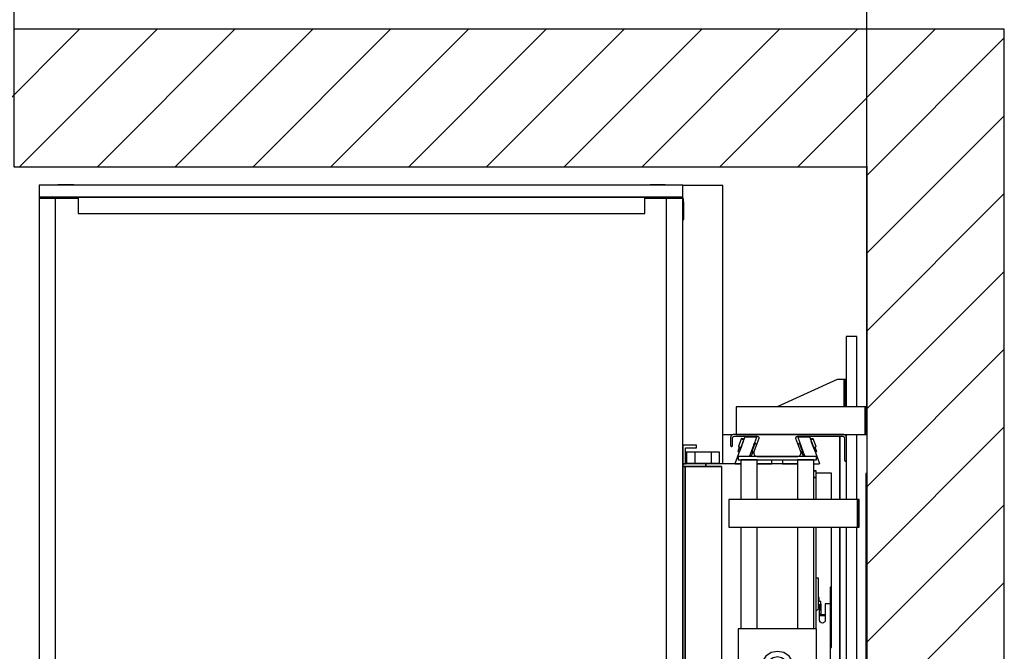
# Model space of a CAD drawing. Extents: x 5 to 3075, y 5 to 302.
# Drawn here: x 879 to 924, y 239 to 268 of the extents above; entities that cross this region are included whole.
import ezdxf

# ---------------------------------------------------------------- set-up
doc = ezdxf.new("R2010")
doc.units = 0
doc.header["$LTSCALE"] = 0.5
doc.header["$MEASUREMENT"] = 0
doc.layers.get('0').update_dxf_attribs({"linetype": 'CONTINUOUS'})
doc.layers.add('8', color=3, linetype='CONTINUOUS')
doc.layers.add('9', color=7, linetype='CONTINUOUS')
doc.styles.add('LD', font='ARIALUNI.TTF')
doc.dimstyles.new('LIFT', dxfattribs={"dimtxt": 2, "dimasz": 2.5, "dimexe": 1.25, "dimexo": 0, "dimgap": 0.5, "dimtad": 1, "dimdec": 0, "dimzin": 0, "dimdsep": 46, "dimtxsty": 'LD', "dimcen": 0, "dimdle": 3.5, "dimclrd": 1, "dimclre": 1, "dimclrt": 5, "dimadec": 0, "dimazin": 0, "dimtfac": 1, "dimtdec": 0, "dimtix": 1, "dimtmove": 1, "dimatfit": 3, "dimfxl": 1, "dimtolj": 1, "dimtzin": 0, "dimarcsym": 0})

# ---------------------------------------------------------------- blocks, each defined once
blk = doc.blocks.new('LD_20200403095455_0000009D')
for p, q in [((1549.8, 1553.5), (1549.8, 1990)), ((1549.8, 1502.5), (1549.8, 1503.5))]:
    blk.add_line(p, q)
blk = doc.blocks.new('LD_20200403095455_0000009E')
for p, q in [((1549.8, 2240), (0, 2240)), ((1799.8, 2240), (1549.8, 2240)), ((1799.8, -250), (1799.8, 2240)), ((0, 1990), (1549.8, 1990)), ((1549.8, 1990), (1549.8, 0))]:
    blk.add_line(p, q)
blk = doc.blocks.new('LD_20200403095455_000000AD')
for p, q in [((19.5, 602.5), (0, 602.5)), ((0, 602.5), (0, 474.5)), ((19.5, 474.5), (19.5, 602.5)), ((-16, 524.5), (-125.5, 474.5)), ((-6, 524.5), (-16, 524.5)), ((-4.9, 524.5), (-6, 524.5)), ((-3.9, 524.5), (-4.9, 524.5)), ((-3.9, 524.5), (-3.9, 474.5)), ((-3.2, 524.5), (-3.9, 524.5)), ((-3, 524.5), (-3.2, 524.5)), ((0, 524.5), (-3, 524.5)), ((-3, 524.5), (-3, 474.5)), ((-3, 474.5), (-3, 524.5)), ((0, 474.5), (0, 524.5)), ((34.5, 474.5), (-200, 474.5)), ((-200, 474.5), (-200, 424.5)), ((37.5, 474.5), (34.5, 474.5)), ((34.5, 474.5), (34.5, 424.5)), ((34.5, 424.5), (34.5, 474.5)), ((37.5, 424.5), (37.5, 474.5)), ((-200, 424.5), (34.5, 424.5)), ((0, 424.5), (0, 420.8)), ((19.5, 306), (19.5, 424.5)), ((34.5, 424.5), (37.5, 424.5)), ((0, 376.5), (0, 306)), ((0, 256), (0, -256)), ((19.5, -256), (19.5, 256)), ((0, -306), (0, -376.5)), ((19.5, -424.5), (19.5, -306)), ((34.5, -424.5), (-200, -424.5)), ((-200, -424.5), (-200, -474.5)), ((0, -420.8), (0, -424.5)), ((37.5, -424.5), (34.5, -424.5)), ((34.5, -424.5), (34.5, -474.5)), ((34.5, -474.5), (34.5, -424.5)), ((37.5, -474.5), (37.5, -424.5)), ((-200, -474.5), (34.5, -474.5)), ((-125.5, -474.5), (-16, -524.5)), ((-1.8, -474.5), (-1.8, -524.5)), ((0, -474.5), (0, -602.5)), ((0, -524.5), (0, -474.5)), ((19.5, -602.5), (19.5, -474.5)), ((34.5, -474.5), (37.5, -474.5)), ((-16, -524.5), (-6, -524.5)), ((-6, -524.5), (-3.7, -524.5)), ((-3.7, -524.5), (-1.8, -524.5)), ((-1.8, -524.5), (-0.5, -524.5)), ((-0.5, -524.5), (0, -524.5)), ((0, -602.5), (19.5, -602.5))]:
    blk.add_line(p, q)
blk = doc.blocks.new('LD_20200403095455_000000AE')
for p, q in [((1305.1, 1502.5), (1288.3, 1502.5)), ((1330, 1498.5), (1330, 1500)), ((1330, 1500), (1330, 1498.5)), ((1501, 1500), (1501, 1385)), ((1501, 1385), (1501, 1500)), ((1512.3, 1502.5), (1510.1, 1502.5)), ((1549.8, 1502.5), (1531.8, 1502.5)), ((1486, 1433), (1457.7, 1433)), ((1486, 1385), (1486, 1433)), ((1548, 1432.5), (1548, 725.5)), ((1549.8, 1432.5), (1548, 1432.5)), ((1486, 1141), (1486, 1335)), ((1501, 1335), (1501, 823)), ((1501, 1124), (1501, 1335)), ((1484.1, 1141), (1486, 1141)), ((1486, 1116), (1486, 1141)), ((1484.1, 1116), (1486, 1116)), ((1501, 1034), (1501, 1124)), ((1501, 823), (1501, 1034)), ((1501, 773), (1501, 658)), ((1501, 658), (1501, 773)), ((1548, 725.5), (1549.8, 725.5)), ((1288.3, 655.5), (1305.1, 655.5)), ((1330, 658), (1330, 659.5)), ((1330, 659.5), (1330, 658)), ((1510.1, 655.5), (1512.3, 655.5)), ((1531.8, 655.5), (1549.8, 655.5))]:
    blk.add_line(p, q)
blk = doc.blocks.new('LD_20200403095455_000000B0')
for p, q in [((5, 1727), (0.6, 1726.5)), ((34, 1727), (5, 1727)), ((34, 1726.5), (34, 1727)), ((1109, 1727), (1082, 1727)), ((1082, 1727), (1082, 1726.5)), ((1113.4, 1726.5), (1109, 1727)), ((1142.1, 1700.6), (1141, 1703.8)), ((1143, 1693), (1142.1, 1700.6)), ((1141, 1693), (1141, 1664)), ((1143, 1664), (1143, 1693)), ((1141, 1664), (1143, 1664)), ((1141, 36.3), (1141, 2)), ((1143, 36.3), (1141, 36.3)), ((1143, 0), (1143, 36.3)), ((1141, 0), (1143, 0))]:
    blk.add_line(p, q)
blk = doc.blocks.new('LD_20200403095455_000000B7')
for p, q in [((-29, 1726.5), (-29, 1705)), ((1141, 1726.5), (-29, 1726.5)), ((1141, 1705), (1141, 1726.5)), ((-29, 1705), (-29, 1703)), ((42, 1705), (-29, 1705)), ((-29, 1705), (1141, 1705)), ((-29, 1703), (42, 1703)), ((1, 1703), (-29, 1703)), ((-29, 1703), (-29, -5)), ((42, 1703), (1, 1703)), ((1, -5), (1, 1703)), ((42, 1705), (42, 1675)), ((1072, 1705), (42, 1705)), ((1072, 1675), (1072, 1705)), ((1141, 1705), (1072, 1705)), ((1072, 1703), (1141, 1703)), ((1111, 1703), (1072, 1703)), ((1141, 1703), (1111, 1703)), ((1111, 1703), (1111, -5)), ((1141, 1703), (1141, 1705)), ((1141, -5), (1141, 1703)), ((42, 1675), (1072, 1675)), ((-29, -5), (1, -5)), ((1, -5), (76, -5)), ((227, -5), (330.25, -5)), ((345.75, -5), (354.75, -5)), ((392.75, -5), (999.25, -5)), ((1037.25, -5), (1046.25, -5)), ((1061.75, -5), (1111, -5)), ((1111, -5), (1141, -5))]:
    blk.add_line(p, q)
blk = doc.blocks.new('LD_20200403095455_000000BD')
for p, q in [((-146.7, 405), (-171.7, 405)), ((-171.7, 405), (-171.7, 371)), ((-166.7, 400), (-146.7, 400)), ((-166.7, 371), (-166.7, 400)), ((-146.7, 400), (-146.7, 405)), ((-171.7, 371), (-171.7, 366)), ((-129.9, 371), (-171.7, 371)), ((-171.7, 371), (-166.7, 371)), ((-171.7, 366), (-129.9, 366)), ((-167.7, 366), (-171.7, 366)), ((-171.7, 366), (-171.7, -366)), ((-101.7, 366), (-167.7, 366)), ((-167.7, 366), (-167.7, -366)), ((-167.7, -366), (-167.7, 366)), ((-129.9, 371), (-129.9, 366)), ((-66.5, 371), (-129.9, 371)), ((-129.9, 366), (-129.9, 371)), ((-129.9, 366), (-101.7, 366)), ((-101.7, 366), (-101.7, 205.1)), ((36.5, 371), (-36.5, 371)), ((70.3, 358.5), (66.5, 358.5)), ((70.3, 358.4), (66.5, 358.4)), ((66.5, 358.4), (70.3, 358.4)), ((70.3, 358.4), (66.5, 358.4)), ((70.3, 358.4), (70.3, 358.5)), ((70.3, 346.4), (70.3, 358.4)), ((70.3, 358.4), (70.3, 358.4)), ((70.3, 346.4), (66.5, 346.4)), ((66.5, 346.4), (70.3, 346.4)), ((70.3, 306), (70.3, 346.4)), ((70.3, 71), (70.3, 256)), ((-101.7, 205.1), (-101.7, 103.3)), ((75, 163), (70.3, 163)), ((75, 114.3), (75, 163)), ((96.8, 146.5), (95.8, 146.5)), ((95.8, 146.5), (95.8, 116.5)), ((96.8, 116.5), (96.8, 146.5)), ((76, 127.8), (75, 127.8)), ((76, 122.8), (76, 127.8)), ((74.1, 107.4), (73.7, 106.4)), ((74.2, 108.5), (74.1, 107.4)), ((76.8, 116), (74.2, 113.5)), ((74.2, 113.5), (74.2, 108.5)), ((75, 122.8), (76, 122.8)), ((79, 120.8), (75, 120.8)), ((76.8, 86.5), (76.8, 116)), ((79, 105.8), (79, 120.8)), ((79.7, 116.5), (79, 116.5)), ((79.7, 97.5), (79.7, 116.5)), ((86.8, 116.5), (86.8, 86.5)), ((94.7, 116.5), (86.8, 116.5)), ((95.8, 116.5), (94.7, 116.5)), ((95.8, 116.5), (96.8, 116.5)), ((96.5, 116.5), (95.8, 116.5)), ((96.5, -116.5), (96.5, 116.5)), ((96.8, 116.5), (96.5, 116.5)), ((96.8, -116.5), (96.8, 116.5)), ((-101.7, 103.3), (-101.7, 50.2)), ((71.1, 104.4), (70.3, 104.3)), ((72.1, 104.8), (71.1, 104.4)), ((73, 105.5), (72.1, 104.8)), ((73.7, 106.4), (73, 105.5)), ((76.8, 105.8), (79, 105.8)), ((76.8, 96.9), (77.2, 97.5)), ((77.2, 96.5), (76.8, 96.6)), ((76.8, 96.2), (76.8, 96)), ((76.8, 96), (77.2, 95.5)), ((77.2, 95.5), (76.8, 95.6)), ((76.8, 95.5), (77.2, 95.5)), ((77.2, 97.5), (77.6, 97.6)), ((77.6, 96.5), (77.2, 96.5)), ((77.2, 95.5), (77.6, 95.5)), ((77.6, 97.6), (77.9, 97.6)), ((77.9, 96.5), (77.6, 96.5)), ((77.6, 95.5), (77.9, 95.5)), ((77.9, 97.6), (78.3, 97.5)), ((78.3, 96.5), (77.9, 96.5)), ((77.9, 95.5), (78.3, 95.5)), ((78.3, 97.5), (78.8, 96.9)), ((78.8, 96.6), (78.3, 96.5)), ((78.7, 96), (78.3, 95.5)), ((78.8, 95.6), (78.3, 95.5)), ((78.3, 95.5), (79.7, 95.5)), ((78.7, 96), (78.8, 96.6)), ((78.8, 96.9), (79, 96.1)), ((78.9, 96.6), (78.8, 96.6)), ((79, 96.1), (78.8, 95.6)), ((79, 96.3), (79, 96.2)), ((79.7, 96), (79, 96.1)), ((79.7, 97.2), (79.7, 97.5)), ((79.7, 96.8), (79.7, 97.2)), ((79.7, 96.5), (79.7, 96.8)), ((86.8, 96.5), (79.7, 96.5)), ((79.7, 96.5), (79.7, 95.5)), ((79.7, 96), (79.7, 96.5)), ((79.7, 95.6), (79.7, 96)), ((79.7, 95.5), (79.7, 95.6)), ((79.7, 95.5), (86.8, 95.5)), ((76.9, 85.2), (76.8, 86.5)), ((77.4, 84), (76.9, 85.2)), ((78.2, 83), (77.4, 84)), ((79.3, 82.2), (78.2, 83)), ((80.5, 81.7), (79.3, 82.2)), ((81.8, 81.5), (80.5, 81.7)), ((83, 81.7), (81.8, 81.5)), ((84.3, 82.2), (83, 81.7)), ((85.3, 83), (84.3, 82.2)), ((86.1, 84), (85.3, 83)), ((86.6, 85.2), (86.1, 84)), ((86.8, 86.5), (86.6, 85.2)), ((-101.7, 50.2), (-101.7, 9.8)), ((-101.7, 9.8), (-101.7, -32.5)), ((71, 3.3), (71.7, 3)), ((71.7, 3), (72.5, 2.5)), ((72.5, 2.5), (73, 1.7)), ((73, 1.7), (73.4, 0.9)), ((73.4, 0.9), (73.5, 0)), ((73.5, 0), (73.4, -0.9)), ((71.7, -3), (71, -3.3)), ((72.5, -2.5), (71.7, -3)), ((73, -1.7), (72.5, -2.5)), ((73.4, -0.9), (73, -1.7)), ((-101.7, -32.5), (-101.7, -50.2)), ((-101.7, -50.2), (-101.7, -366)), ((70.3, -256), (70.3, -71)), ((76.8, -86.5), (76.9, -85.2)), ((76.8, -116), (76.8, -86.5)), ((76.9, -85.2), (77.4, -84)), ((77.4, -84), (78.2, -83)), ((78.2, -83), (79.3, -82.2)), ((79.3, -82.2), (80.5, -81.7)), ((80.5, -81.7), (81.8, -81.5)), ((81.8, -81.5), (83, -81.7)), ((83, -81.7), (84.3, -82.2)), ((84.3, -82.2), (85.3, -83)), ((85.3, -83), (86.1, -84)), ((86.1, -84), (86.6, -85.2)), ((86.6, -85.2), (86.8, -86.5)), ((86.8, -86.5), (86.8, -116.5)), ((70.3, -104.3), (71.1, -104.4)), ((71.1, -104.4), (72.1, -104.8)), ((72.1, -104.8), (73, -105.5)), ((73, -105.5), (73.7, -106.4)), ((73.7, -106.4), (74.1, -107.4)), ((76.8, -96), (77.2, -95.5)), ((77.2, -95.5), (76.8, -95.5)), ((76.8, -95.6), (77.2, -95.5)), ((76.8, -96.2), (76.8, -96)), ((76.8, -96.6), (77.2, -96.5)), ((77.2, -97.5), (76.8, -96.9)), ((77.6, -95.5), (77.2, -95.5)), ((77.2, -96.5), (77.6, -96.5)), ((77.6, -97.6), (77.2, -97.5)), ((77.9, -95.5), (77.6, -95.5)), ((77.6, -96.5), (77.9, -96.5)), ((77.9, -97.6), (77.6, -97.6)), ((78.3, -95.5), (77.9, -95.5)), ((77.9, -96.5), (78.3, -96.5)), ((78.3, -97.5), (77.9, -97.6)), ((78.3, -95.5), (78.7, -96)), ((78.3, -95.5), (78.8, -95.6)), ((79.7, -95.5), (78.3, -95.5)), ((78.3, -96.5), (78.8, -96.6)), ((78.8, -96.9), (78.3, -97.5)), ((78.7, -96), (78.8, -96.6)), ((78.8, -95.6), (79, -96.1)), ((79, -96.1), (78.8, -96.9)), ((78.8, -96.6), (78.9, -96.6)), ((79.7, -96), (79, -96.1)), ((79, -96.2), (79, -96.3)), ((79.7, -95.5), (79.7, -96.5)), ((86.8, -95.5), (79.7, -95.5)), ((79.7, -95.6), (79.7, -95.5)), ((79.7, -96), (79.7, -95.6)), ((79.7, -96.5), (79.7, -96)), ((79.7, -96.5), (86.8, -96.5)), ((79.7, -96.8), (79.7, -96.5)), ((79.7, -97.2), (79.7, -96.8)), ((79.7, -97.5), (79.7, -97.2)), ((79.7, -116.5), (79.7, -97.5)), ((74.1, -107.4), (74.2, -108.5)), ((74.2, -108.5), (74.2, -113.5)), ((74.2, -113.5), (76.8, -116)), ((75, -256), (75, -114.3)), ((76.8, -116), (77.2, -116.5)), ((77.2, -116.5), (79.7, -116.5)), ((86.8, -116.5), (94.7, -116.5)), ((94.7, -116.5), (95.8, -116.5)), ((96.8, -116.5), (95.8, -116.5)), ((95.8, -116.5), (95.8, -146.5)), ((95.8, -116.5), (96.5, -116.5)), ((96.5, -116.5), (96.8, -116.5)), ((96.8, -146.5), (96.8, -116.5)), ((88.7, -144.7), (75, -126.6)), ((87.6, -151.7), (75, -132.8)), ((85, -152.8), (75, -137.8)), ((92, -188), (85, -152.8)), ((94.8, -188), (87.6, -151.7)), ((98.6, -181.9), (88.7, -144.7)), ((95.8, -146.5), (96.8, -146.5)), ((-107.8, -185.5), (-135.6, -185.5)), ((-135.6, -185.5), (-135.6, -324.3)), ((-109.6, -193), (-121.1, -193)), ((-121.1, -193), (-121.1, -264)), ((-101.7, -180.5), (-115.4, -180.5)), ((-115.4, -180.5), (-115.4, -185.5)), ((-109.2, -188.4), (-109.6, -191)), ((-109.6, -191), (-109.6, -264)), ((-108.2, -186), (-109.2, -188.4)), ((-106.6, -183.9), (-108.2, -186)), ((-104.6, -182.3), (-106.6, -183.9)), ((-102.2, -181.3), (-104.6, -182.3)), ((-101.7, -181.3), (-102.2, -181.3)), ((85, -223.2), (92, -188)), ((87.6, -224.3), (94.8, -188)), ((93.4, -220.1), (98.6, -181.9)), ((75, -251.7), (93.4, -220.1)), ((75, -238.3), (85, -223.2)), ((75, -243.2), (87.6, -224.3)), ((-135.6, -240), (-142.6, -240)), ((-142.6, -240), (-142.6, -329.8)), ((-128.6, -266.9), (-130.2, -269)), ((-126.6, -265.3), (-128.6, -266.9)), ((-124.2, -264.3), (-126.6, -265.3)), ((-121.6, -264), (-124.2, -264.3)), ((-109.6, -264), (-121.6, -264)), ((-131.2, -271.4), (-131.6, -274)), ((-131.6, -274), (-131.6, -324)), ((-130.2, -269), (-131.2, -271.4)), ((70.3, -346.4), (70.3, -306)), ((70.3, -308), (75, -308)), ((75, -308), (75, -306)), ((-148.6, -328), (-148.6, -328.8)), ((-146.6, -328), (-148.6, -328)), ((-148.6, -328.8), (-148.6, -330.9)), ((-146.6, -330.9), (-148.6, -330.9)), ((-148.6, -330.9), (-148.6, -334.2)), ((-148.6, -334.2), (-148.6, -338)), ((-148.6, -338), (-148.6, -349)), ((-146.6, -328.8), (-146.6, -328)), ((-146.6, -330.9), (-146.6, -328.8)), ((-146.6, -334.2), (-146.6, -330.9)), ((-146.6, -338), (-146.6, -334.2)), ((-146.6, -349), (-146.6, -338)), ((-143.2, -331.4), (-143.6, -334)), ((-143.6, -334), (-143.6, -349)), ((-142.2, -329), (-143.2, -331.4)), ((-140.6, -326.9), (-142.2, -329)), ((-138.6, -325.3), (-140.6, -326.9)), ((-136.2, -324.3), (-138.6, -325.3)), ((-133.6, -324), (-136.2, -324.3)), ((-131.6, -324), (-133.6, -324)), ((-148.6, -349), (-148, -351)), ((-148, -351), (-146.6, -352.5)), ((-146.3, -350), (-146.6, -349)), ((-146.6, -352.5), (-144.6, -353)), ((-145.6, -350.7), (-146.3, -350)), ((-144.6, -351), (-145.6, -350.7)), ((-144.1, -351), (-144.6, -351)), ((-144.6, -353), (-144.1, -353)), ((-143.7, -351), (-144.1, -351)), ((-144.1, -353), (-143.7, -353)), ((-143.6, -351), (-143.7, -351)), ((-143.7, -351), (-143.7, -353)), ((-143.7, -353), (-143.6, -353)), ((-143.6, -349), (-143.6, -349.5)), ((-143.6, -349.5), (-143.6, -349.9)), ((-143.6, -349.5), (-101.7, -349.5)), ((-143.6, -349.9), (-143.6, -350)), ((-123.6, -350), (-143.6, -350)), ((-143.6, -350), (-143.6, -351)), ((-143.6, -350), (-101.7, -350)), ((-143.6, -351), (-123.6, -351)), ((-143.6, -353), (-143.6, -351)), ((-101.7, -351), (-143.6, -351)), ((-143.6, -351), (-143.6, -351.5)), ((-143.6, -351.5), (-143.6, -353)), ((-101.7, -351.5), (-143.6, -351.5)), ((-143.6, -353), (-143.6, -355)), ((-143.6, -355), (-143.6, -362)), ((-101.7, -350), (-123.6, -350)), ((-123.6, -350), (-123.6, -351)), ((-123.6, -351), (-123.6, -350)), ((-123.6, -351), (-101.7, -351)), ((66.5, -346.4), (70.3, -346.4)), ((70.3, -346.4), (66.5, -346.4)), ((70.3, -358.4), (70.3, -346.4)), ((-171.7, -366), (-171.7, -371)), ((-129.9, -366), (-171.7, -366)), ((-171.7, -366), (-167.7, -366)), ((-171.7, -371), (-129.9, -371)), ((-171.7, -371), (-171.7, -405)), ((-166.7, -371), (-171.7, -371)), ((-167.7, -366), (-143.6, -366)), ((-166.7, -400), (-166.7, -371)), ((-143.6, -362), (-143.6, -363)), ((-143.6, -363), (-143.6, -363.7)), ((-101.7, -363), (-143.6, -363)), ((-143.6, -363.7), (-143.6, -364)), ((-143.6, -364), (-143.6, -366)), ((-142.8, -364), (-143.6, -364)), ((-143.6, -364), (-101.7, -364)), ((-140.6, -364), (-142.8, -364)), ((-140.6, -366), (-140.6, -364)), ((-137.4, -364), (-140.6, -364)), ((-133.6, -364), (-137.4, -364)), ((-101.7, -364), (-133.6, -364)), ((-129.9, -366), (-129.9, -371)), ((-101.7, -366), (-129.9, -366)), ((-129.9, -371), (-129.9, -366)), ((-129.9, -371), (-66.5, -371)), ((-36.5, -371), (36.5, -371)), ((66.5, -358.4), (70.3, -358.4)), ((70.3, -358.4), (66.5, -358.4)), ((66.5, -358.4), (70.3, -358.4)), ((66.5, -358.5), (70.3, -358.5)), ((70.3, -358.4), (70.3, -358.4)), ((70.3, -358.5), (70.3, -358.4)), ((-171.7, -405), (-146.7, -405)), ((-146.7, -400), (-166.7, -400)), ((-146.7, -405), (-146.7, -400))]:
    blk.add_line(p, q)
blk = doc.blocks.new('LD_20200403095455_000000BF')
for p, q in [((-82.7, 18.7), (-83.7, 17.7)), ((-81.6, 19.4), (-82.7, 18.7)), ((-80.3, 19.8), (-81.6, 19.4)), ((-79, 20), (-80.3, 19.8)), ((119.5, 20), (-79, 20)), ((120.8, 19.8), (119.5, 20)), ((122.1, 19.4), (120.8, 19.8)), ((123.2, 18.7), (122.1, 19.4)), ((124.2, 17.7), (123.2, 18.7)), ((-84.8, 15.3), (-85, 14)), ((-85, 14), (-85, 9)), ((-85, 9), (-85, 3.5)), ((-85, 3.5), (-85, -0.3)), ((-84.4, 16.6), (-84.8, 15.3)), ((-83.7, 17.7), (-84.4, 16.6)), ((-81.5, 13.5), (-81.4, 14.2)), ((-81.5, -0.3), (-81.5, 13.5)), ((-81.4, 14.2), (-81.2, 14.8)), ((-81.2, 14.8), (-80.8, 15.4)), ((-80.8, 15.4), (-80.4, 15.8)), ((-80.4, 15.8), (-79.8, 16.2)), ((-79.8, 16.2), (-79.2, 16.4)), ((-79.2, 16.4), (-78.5, 16.5)), ((-78.5, 16.5), (-36.6, 16.5)), ((-33.7, 12.5), (-42.6, -11.9)), ((-36.6, 16.5), (-35.8, 16.4)), ((-35.8, 16.4), (-35, 16.1)), ((-35, 16.1), (-34.4, 15.5)), ((-34.4, 15.5), (-33.9, 14.9)), ((-33.9, 14.9), (-33.6, 14.1)), ((-33.6, 13.3), (-33.7, 12.5)), ((-33.6, 14.1), (-33.6, 13.3)), ((33.6, 14.1), (33.9, 14.9)), ((33.6, 13.3), (33.6, 14.1)), ((33.7, 12.5), (33.6, 13.3)), ((42.6, -11.9), (33.7, 12.5)), ((33.9, 14.9), (34.4, 15.5)), ((34.4, 15.5), (35, 16.1)), ((35, 16.1), (35.8, 16.4)), ((35.8, 16.4), (36.6, 16.5)), ((36.6, 16.5), (119, 16.5)), ((119, 16.5), (119.7, 16.4)), ((119.7, 16.4), (120.3, 16.2)), ((120.3, 16.2), (120.9, 15.8)), ((120.9, 15.8), (121.3, 15.4)), ((121.3, 15.4), (121.7, 14.8)), ((121.7, 14.8), (121.9, 14.2)), ((121.9, 14.2), (122, 13.5)), ((122, 13.5), (122, -26.8)), ((124.9, 16.6), (124.2, 17.7)), ((125.3, 15.3), (124.9, 16.6)), ((125.5, 14), (125.3, 15.3)), ((125.5, -26.8), (125.5, 14)), ((-85, -0.3), (-85, -0.6)), ((-85, -0.6), (-84.8, -1)), ((-84.8, -1), (-84.6, -1.3)), ((-84.6, -1.3), (-84.3, -1.6)), ((-84.3, -1.6), (-84, -1.8)), ((-84, -1.8), (-83.6, -2)), ((-83.6, -2), (-83.3, -2)), ((-83.3, -2), (-83.3, -2)), ((-83.3, -2), (-82.9, -2)), ((-82.9, -2), (-82.5, -1.8)), ((-82.5, -1.8), (-82.2, -1.6)), ((-82.2, -1.6), (-81.9, -1.3)), ((-81.9, -1.3), (-81.7, -1)), ((-81.7, -1), (-81.5, -0.6)), ((-81.5, -0.6), (-81.5, -0.3)), ((-42.6, -11.9), (-43, -13.6)), ((-43, -13.6), (-42.9, -15.2)), ((-42.9, -15.2), (-42.3, -16.7)), ((-42.3, -16.7), (-41.4, -18.1)), ((41.4, -18.1), (42.3, -16.7)), ((42.3, -16.7), (42.9, -15.2)), ((43, -13.6), (42.6, -11.9)), ((42.9, -15.2), (43, -13.6)), ((-41.4, -18.1), (-40.1, -19.1)), ((-40.1, -19.1), (-38.6, -19.8)), ((-38.6, -19.8), (-37, -20)), ((-37, -20), (37, -20)), ((37, -20), (38.6, -19.8)), ((38.6, -19.8), (40.1, -19.1)), ((40.1, -19.1), (41.4, -18.1)), ((122, -26.8), (122, -27.1)), ((122, -27.1), (122.2, -27.5)), ((122.2, -27.5), (122.4, -27.8)), ((122.4, -27.8), (122.7, -28.1)), ((122.7, -28.1), (123, -28.3)), ((123, -28.3), (123.4, -28.5)), ((123.4, -28.5), (123.7, -28.5)), ((123.7, -28.5), (123.7, -28.5)), ((123.7, -28.5), (124.1, -28.5)), ((124.1, -28.5), (124.5, -28.3)), ((124.5, -28.3), (124.8, -28.1)), ((124.8, -28.1), (125.1, -27.8)), ((125.1, -27.8), (125.3, -27.5)), ((125.3, -27.5), (125.5, -27.1)), ((125.5, -27.1), (125.5, -26.8))]:
    blk.add_line(p, q)
blk = doc.blocks.new('LD_20200403095455_000000C2')
for p, q in [((71, 384.5), (-71, 384.5)), ((-71, 384.5), (-71, 378.5)), ((-71, 378.5), (71, 378.5)), ((-36.5, 378.5), (-66.5, 378.5)), ((-66.5, 378.5), (-66.5, 306)), ((-36.5, 306), (-36.5, 378.5)), ((66.5, 378.5), (36.5, 378.5)), ((36.5, 378.5), (36.5, 306)), ((66.5, 306), (66.5, 378.5)), ((71, 378.5), (71, 384.5)), ((145.5, 306), (-88.5, 306)), ((-88.5, 306), (-88.5, 256)), ((148.5, 306), (145.5, 306)), ((145.5, 306), (145.5, 256)), ((145.5, 256), (145.5, 306)), ((148.5, 256), (148.5, 306)), ((-88.5, 256), (145.5, 256)), ((-66.5, 256), (-66.5, 71)), ((-36.5, 71), (-36.5, 256)), ((36.5, 256), (36.5, 71)), ((66.5, 71), (66.5, 256)), ((145.5, 256), (148.5, 256)), ((71, 71), (-71, 71)), ((-71, 71), (-71, -71)), ((71, -71), (71, 71)), ((-21.2, 21.2), (-27.7, 11.5)), ((-11.5, 27.7), (-21.2, 21.2)), ((-7.7, 18.5), (-14.1, 14.1)), ((0, 30), (-11.5, 27.7)), ((0, 20), (-7.7, 18.5)), ((11.5, 27.7), (0, 30)), ((7.7, 18.5), (0, 20)), ((14.1, 14.1), (7.7, 18.5)), ((21.2, 21.2), (11.5, 27.7)), ((27.7, 11.5), (21.2, 21.2)), ((-27.7, 11.5), (-30, 0)), ((-30, 0), (-27.7, -11.5)), ((-18.5, 7.7), (-20, 0)), ((-20, 0), (-18.5, -7.7)), ((-14.1, 14.1), (-18.5, 7.7)), ((18.5, 7.7), (14.1, 14.1)), ((20, 0), (18.5, 7.7)), ((18.5, -7.7), (20, 0)), ((30, 0), (27.7, 11.5)), ((27.7, -11.5), (30, 0)), ((-27.7, -11.5), (-21.2, -21.2)), ((-18.5, -7.7), (-14.1, -14.1)), ((-14.1, -14.1), (-7.7, -18.5)), ((7.7, -18.5), (14.1, -14.1)), ((14.1, -14.1), (18.5, -7.7)), ((21.2, -21.2), (27.7, -11.5)), ((-21.2, -21.2), (-11.5, -27.7)), ((-11.5, -27.7), (0, -30)), ((-7.7, -18.5), (0, -20)), ((0, -20), (7.7, -18.5)), ((0, -30), (11.5, -27.7)), ((11.5, -27.7), (21.2, -21.2)), ((-71, -71), (71, -71)), ((-66.5, -71), (-66.5, -256)), ((-36.5, -256), (-36.5, -71)), ((36.5, -71), (36.5, -256)), ((66.5, -256), (66.5, -71)), ((145.5, -256), (-88.5, -256)), ((-88.5, -256), (-88.5, -306)), ((148.5, -256), (145.5, -256)), ((145.5, -256), (145.5, -306)), ((145.5, -306), (145.5, -256)), ((148.5, -306), (148.5, -256)), ((-88.5, -306), (145.5, -306)), ((-66.5, -306), (-66.5, -378.5)), ((-36.5, -378.5), (-36.5, -306)), ((36.5, -306), (36.5, -378.5)), ((66.5, -378.5), (66.5, -306)), ((145.5, -306), (148.5, -306)), ((71, -378.5), (-71, -378.5)), ((-71, -378.5), (-71, -384.5)), ((-71, -384.5), (71, -384.5)), ((-66.5, -378.5), (-36.5, -378.5)), ((36.5, -378.5), (66.5, -378.5)), ((71, -384.5), (71, -378.5))]:
    blk.add_line(p, q)
blk = doc.blocks.new('LD_20200403095455_000000C5')
for p, q in [((-5, 36), (-5.7, 35.8)), ((-5.3, 48.3), (-5.4, 48.1)), ((-5.4, 48.1), (-5.4, 47.8)), ((6.9, 14), (-5.4, 47.8)), ((-5.1, 48.4), (-5.3, 48.3)), ((-2.5, 36.4), (-5.3, 35.4)), ((-4.9, 48.5), (-5.1, 48.4)), ((-2.4, 37), (-5, 36)), ((15.3, 48.5), (-4.9, 48.5)), ((-4.3, 36.8), (-4.5, 36.7)), ((-4.5, 36.7), (-4.4, 36.3)), ((-3.5, 37.1), (-4.3, 36.8)), ((-4.3, 36.8), (-4.1, 36.4)), ((-2.6, 37.4), (-3.5, 37.1)), ((-1.7, 37.8), (-2.6, 37.4)), ((-2.5, 36.4), (-1.4, 36.8)), ((2.6, 22.3), (-2.5, 36.4)), ((-1.5, 37.3), (-2.4, 37)), ((-1.5, 37.1), (-0.9, 35.6)), ((15.6, 48.4), (15.3, 48.5)), ((15.8, 48.2), (15.6, 48.4)), ((15.8, 48.2), (33.1, 0.7)), ((17, 44.9), (16.8, 45.3)), ((17.9, 44.9), (17.1, 44.6)), ((20.1, 45.2), (17.3, 44.1)), ((17.9, 42.4), (17.3, 43.9)), ((17.4, 43.7), (20.7, 44.8)), ((18.9, 45.3), (17.9, 44.9)), ((24, 25.6), (18.5, 40.6)), ((19.6, 45.5), (18.9, 45.3)), ((19.9, 45.6), (19.6, 45.5)), ((19.8, 45.1), (19.6, 45.5)), ((20.1, 45.2), (19.9, 45.6)), ((21.5, 45.7), (20.1, 45.2)), ((20.7, 44.8), (22.1, 45.4)), ((22.1, 45.4), (21.5, 45.7)), ((27.2, 31.3), (22.1, 45.4)), ((-5.7, 35.8), (-5.8, 35.7)), ((-5.6, 35.3), (-5.3, 35.4)), ((-0.5, 21.2), (-0.2, 21.3)), ((-0.4, 20.8), (-0.3, 20.7)), ((-0.3, 20.7), (0.4, 21)), ((2.6, 22.3), (-0.2, 21.3)), ((0.4, 21), (3.1, 22)), ((1.1, 21.2), (1.3, 20.8)), ((2.2, 21.1), (1.3, 20.8)), ((1.3, 20.8), (1.6, 20.9)), ((1.3, 20.8), (3.9, 13.7)), ((1.4, 21.3), (1.6, 20.9)), ((1.6, 20.9), (2.3, 21.1)), ((4.1, 21.8), (2.2, 21.1)), ((2.3, 21.1), (3.3, 21.5)), ((2.6, 22.3), (3.8, 22.7)), ((3.1, 22), (3.9, 22.3)), ((3.3, 21.5), (4.1, 21.8)), ((22.6, 29.6), (25.8, 30.8)), ((22.7, 29.1), (25.6, 30.1)), ((24.8, 29.3), (22.9, 28.6)), ((22.9, 28.6), (23.8, 28.9)), ((23.8, 28.9), (24.7, 29.3)), ((24.7, 29.3), (25.5, 29.6)), ((25.2, 22.2), (24.7, 23.8)), ((25.7, 29.7), (24.8, 29.3)), ((25.5, 29.6), (25.3, 30)), ((25.7, 29.7), (25.5, 30.1)), ((25.5, 29.6), (25.7, 29.7)), ((25.5, 21.6), (27.4, 22.3)), ((25.6, 30.1), (26.9, 30.6)), ((25.7, 20.9), (25.6, 21.2)), ((28.3, 22.6), (25.7, 29.7)), ((25.8, 30.8), (27.2, 31.3)), ((26.9, 30.6), (27.2, 31.3)), ((27.4, 22.3), (28.3, 22.6)), ((-33.7, 7.5), (-33.7, 0)), ((-33.7, 0), (-6.7, 0)), ((3.9, 13.7), (4.8, 14)), ((4.8, 14), (6.7, 14.7)), ((6.4, 15.4), (6.8, 14.4)), ((6.9, 14), (7, 13.5)), ((6.9, 14), (6.9, 14)), ((23.3, 0), (32.6, 0)), ((32.6, 0), (32.8, 0.1)), ((32.8, 0.1), (33, 0.2)), ((33, 0.2), (32.8, 0.1)), ((32.8, 0.1), (33, 0.2)), ((32.8, 0.1), (32.8, 0.1)), ((32.9, 0.1), (32.8, 0.1)), ((32.8, 0.1), (32.8, 0.1)), ((32.8, 0.1), (32.8, 0.1)), ((33, 0.2), (33.1, 0.4)), ((33, 0.2), (33.1, 0.4)), ((33.1, 0.3), (33, 0.2)), ((33, 0.2), (33, 0.2)), ((33, 0.2), (33, 0.2)), ((33.1, 0.4), (33.1, 0.7)), ((33.1, 0.4), (33.1, 0.7)), ((33.1, 0.7), (33.1, 0.4)), ((33.1, 0.4), (33.1, 0.4)), ((33.1, 0.4), (33.1, 0.4)), ((33.1, 0.4), (33.1, 0.4))]:
    blk.add_line(p, q)
blk = doc.blocks.new('LD_20200403095455_000000C6')
for p, q in [((-33.1, 0.7), (-15.8, 48.2)), ((-22.1, 45.4), (-27.2, 31.3)), ((-22.1, 45.4), (-27.2, 31.3)), ((-18.5, 40.6), (-24, 25.6)), ((-21.4, 45.7), (-22.1, 45.4)), ((-21.5, 45.7), (-22.1, 45.4)), ((-22.1, 45.4), (-20.6, 44.8)), ((-22.1, 45.4), (-22.1, 45.4)), ((-21.4, 45.7), (-21.5, 45.7)), ((-20, 45.1), (-21.4, 45.7)), ((-20.6, 44.8), (-17.4, 43.7)), ((-19.9, 45.6), (-20.1, 45.2)), ((-17.3, 44.1), (-20, 45.1)), ((-19.6, 45.5), (-19.9, 45.6)), ((-19.6, 45.5), (-19.8, 45.1)), ((-18.9, 45.3), (-19.6, 45.5)), ((-17.9, 44.9), (-18.9, 45.3)), ((-17.1, 44.6), (-17.9, 44.9)), ((-17.3, 43.9), (-17.9, 42.4)), ((-16.8, 45.3), (-16.9, 45.1)), ((-15.6, 48.4), (-15.8, 48.2)), ((-15.3, 48.5), (-15.6, 48.4)), ((4.9, 48.5), (-15.3, 48.5)), ((5.4, 47.8), (-6.9, 14)), ((-2.4, 22.2), (2.7, 36.3)), ((0.9, 35.6), (1.5, 37.1)), ((1.4, 36.8), (2.7, 36.3)), ((2.5, 36.9), (1.5, 37.3)), ((2.6, 37.4), (1.7, 37.8)), ((5.1, 36), (2.5, 36.9)), ((3.5, 37.1), (2.6, 37.4)), ((2.7, 36.3), (5.4, 35.4)), ((4.3, 36.8), (3.5, 37.1)), ((4.1, 36.4), (4.3, 36.8)), ((4.5, 36.7), (4.3, 36.8)), ((4.4, 36.3), (4.5, 36.7)), ((5.1, 48.4), (4.9, 48.5)), ((5.3, 48.3), (5.1, 48.4)), ((5.7, 35.8), (5.1, 36)), ((5.4, 48.1), (5.3, 48.3)), ((5.4, 47.8), (5.4, 48.1)), ((-25.7, 29.7), (-28.3, 22.6)), ((-28.3, 22.6), (-27.4, 22.3)), ((-27.4, 22.3), (-25.5, 21.6)), ((-27.2, 31.3), (-26.9, 30.6)), ((-27.2, 31.3), (-25.7, 30.7)), ((-27.2, 31.3), (-26.9, 30.6)), ((-27.2, 31.3), (-27.2, 31.3)), ((-26.9, 30.6), (-25.5, 30.1)), ((-26.9, 30.6), (-26.9, 30.6)), ((-25.7, 30.7), (-22.6, 29.6)), ((-25.5, 30.1), (-25.7, 29.7)), ((-25.7, 29.7), (-25.5, 29.6)), ((-24.8, 29.3), (-25.7, 29.7)), ((-25.5, 30.1), (-22.7, 29.1)), ((-25.3, 30), (-25.5, 29.6)), ((-25.5, 29.6), (-24.7, 29.3)), ((-24.7, 23.8), (-25.2, 22.2)), ((-22.9, 28.6), (-24.8, 29.3)), ((-24.7, 29.3), (-23.8, 28.9)), ((-23.8, 28.9), (-22.9, 28.6)), ((-4.1, 21.8), (-3.3, 21.5)), ((-2.2, 21.1), (-4.1, 21.8)), ((-3.9, 22.3), (-3, 21.9)), ((-3.9, 13.7), (-1.3, 20.8)), ((-3.8, 22.7), (-2.4, 22.2)), ((-3.3, 21.5), (-2.3, 21.1)), ((-3, 21.9), (-0.4, 21)), ((-2.4, 22.2), (0.2, 21.3)), ((-2.3, 21.1), (-1.6, 20.9)), ((-1.3, 20.8), (-2.2, 21.1)), ((-1.6, 20.9), (-1.4, 21.3)), ((-1.6, 20.9), (-1.3, 20.8)), ((-1.3, 20.8), (-1.1, 21.2)), ((-0.4, 21), (0.3, 20.7)), ((0.2, 21.3), (0.8, 21.1)), ((0.3, 20.7), (0.8, 21)), ((0.3, 20.7), (0.8, 21)), ((0.3, 20.7), (0.3, 20.7)), ((5.4, 35.4), (5.8, 35.2)), ((5.9, 35.4), (5.7, 35.8)), ((5.7, 35.8), (5.7, 35.8)), ((5.9, 35.4), (5.7, 35.8)), ((-33.1, 0.7), (-33.1, 0.4)), ((-33.1, 0.7), (-33.1, 0.4)), ((-33.1, 0.4), (-33.1, 0.4)), ((-33.1, 0.4), (-33.1, 0.4)), ((-33.1, 0.4), (-33.1, 0.4)), ((-33.1, 0.4), (-33.1, 0.4)), ((-33.1, 0.4), (-33, 0.2)), ((-33.1, 0.4), (-33.1, 0.4)), ((-33.1, 0.4), (-33, 0.2)), ((-33, 0.2), (-33, 0.2)), ((-33, 0.2), (-33, 0.2)), ((-33, 0.2), (-33, 0.2)), ((-33, 0.2), (-32.8, 0.1)), ((-33, 0.2), (-32.8, 0.1)), ((-32.8, 0.1), (-32.8, 0.1)), ((-32.8, 0.1), (-32.8, 0.1)), ((-32.8, 0.1), (-32.8, 0.1)), ((-32.8, 0.1), (-32.8, 0.1)), ((-32.8, 0.1), (-32.6, 0)), ((-32.6, 0), (-23, 0)), ((-7, 13.5), (-6.9, 14)), ((-6.7, 14.7), (-4.8, 14)), ((-4.8, 14), (-3.9, 13.7)), ((7, 0), (33.7, 0)), ((33.7, 0), (33.7, 7.5))]:
    blk.add_line(p, q)
blk = doc.blocks.new('LD_20200403095455_000000C7')
for p, q in [((657, 877), (584, 877)), ((657, 371), (657, 877)), ((584.3, 392), (584, 392)), ((589.9, 392), (589.3, 392)), ((591, 392), (589.9, 392)), ((606, 392), (591, 392)), ((591, 392), (591, 372)), ((591, 372), (591, 392)), ((606, 392), (606, 372)), ((636, 392), (606, 392)), ((651, 392), (636, 392)), ((636, 372), (636, 392)), ((651, 372), (651, 392)), ((584, 372), (584.3, 372)), ((589.3, 372), (589.9, 372)), ((589.9, 372), (591, 372)), ((591, 372), (606, 372)), ((606, 372), (636, 372)), ((636, 372), (651, 372)), ((584.3, 310), (584, 310)), ((584, 290), (584.3, 290)), ((584.3, -290), (584, -290)), ((584, -310), (584.3, -310)), ((584.3, -372), (584, -372)), ((589.9, -372), (589.3, -372)), ((591, -372), (589.9, -372)), ((606, -372), (591, -372)), ((591, -372), (591, -392)), ((591, -392), (591, -372)), ((606, -372), (606, -392)), ((636, -372), (606, -372)), ((651, -372), (636, -372)), ((636, -392), (636, -372)), ((651, -392), (651, -372)), ((657, -868.5), (657, -371)), ((584, -392), (584.3, -392)), ((589.3, -392), (589.9, -392)), ((589.9, -392), (591, -392)), ((591, -392), (606, -392)), ((606, -392), (636, -392)), ((636, -392), (651, -392)), ((-586, -854), (-586, -875)), ((-586, -875), (-536, -875))]:
    blk.add_line(p, q)
blk = doc.blocks.new('*D694')
at = {"layer": '9', "color": 1}
for p, q in [((879.217, 261), (879.217, 279.166)), ((917.962, 261), (917.962, 279.166)), ((915.462, 277.916), (881.717, 277.916))]:
    blk.add_line(p, q, dxfattribs=at)
for p in [(879.217, 261.01), (917.962, 261.01)]:
    blk.add_point(p, dxfattribs=at)
for points in [[(879.217, 277.916), (881.717, 278.333), (881.717, 277.499), (879.217, 277.916)], [(917.962, 277.916), (915.462, 277.499), (915.462, 278.333), (917.962, 277.916)]]:
    blk.add_solid(points, dxfattribs=at)
at = {"layer": '9', "color": 5, "insert": (898.59, 278.416), "char_height": 3, "attachment_point": 8, "style": 'LD'}
blk.add_mtext('1550 Cut out sizes ', dxfattribs=at)
blk = doc.blocks.new('LD_20200403095455_000000CB')
at = {"layer": '8'}
for p, q in [((-250, 1871.3), (118.7, 2240)), ((10.1, 1990), (260.1, 2240)), ((151.5, 1990), (401.5, 2240)), ((292.9, 1990), (542.9, 2240)), ((434.4, 1990), (684.4, 2240)), ((575.8, 1990), (825.8, 2240)), ((717.2, 1990), (967.2, 2240)), ((858.6, 1990), (1108.6, 2240)), ((1000.1, 1990), (1250.1, 2240)), ((1141.5, 1990), (1391.5, 2240)), ((1282.9, 1990), (1532.9, 2240)), ((1424.3, 1990), (1674.3, 2240)), ((1549.8, 1974.1), (1799.8, 2224.1)), ((1549.8, 1832.7), (1799.8, 2082.7)), ((1549.8, 1691.3), (1799.8, 1941.3)), ((1549.8, 1549.8), (1799.8, 1799.8)), ((1549.8, 1408.4), (1799.8, 1658.4)), ((1549.8, 1267), (1799.8, 1517)), ((1549.8, 1125.6), (1799.8, 1375.6)), ((1549.8, 984.2), (1799.8, 1234.2))]:
    blk.add_line(p, q, dxfattribs=at)

msp = doc.modelspace()

# ---------------------------------------------------------------- block references
at = {"xscale": 0.025, "yscale": 0.025, "zscale": 0.025}
for name, p in [('LD_20200403095455_0000009E', (879.217, 211.25)), ('LD_20200403095455_000000CB', (879.217, 211.25)), ('LD_20200403095455_0000009D', (879.217, 211.25)), ('LD_20200403095455_000000B7', (881.075, 217)), ('LD_20200403095455_000000C7', (895, 238.225)), ('LD_20200403095455_000000B0', (881.075, 217)), ('LD_20200403095455_000000AD', (917.025, 238.225)), ('LD_20200403095455_000000AE', (879.217, 211.25)), ('LD_20200403095455_000000BF', (913.9, 248.338)), ('LD_20200403095455_000000BD', (913.9, 238.225)), ('LD_20200403095455_000000C6', (912.812, 247.5)), ('LD_20200403095455_000000C5', (914.981, 247.5)), ('LD_20200403095455_000000C2', (913.9, 238.225))]:
    msp.add_blockref(name, p, dxfattribs=at)

# ---------------------------------------------------------------- dimensions: what is measured, and where the dimension line sits
at = {"layer": '9'}
dim = msp.add_linear_dim(base=(898.59, 277.916), p1=(879.217, 261), p2=(917.962, 261), text='<> Cut out sizes ', dimstyle='LIFT', override={"dimscale": 1, "dimtxt": 3, "dimlfac": 40, "dimtix": 1}, dxfattribs=at)
dim.commit()
dim.dimension.update_dxf_attribs({"geometry": '*D694', "text_midpoint": (898.59, 277.916)})

doc.saveas('drawing.dxf')
